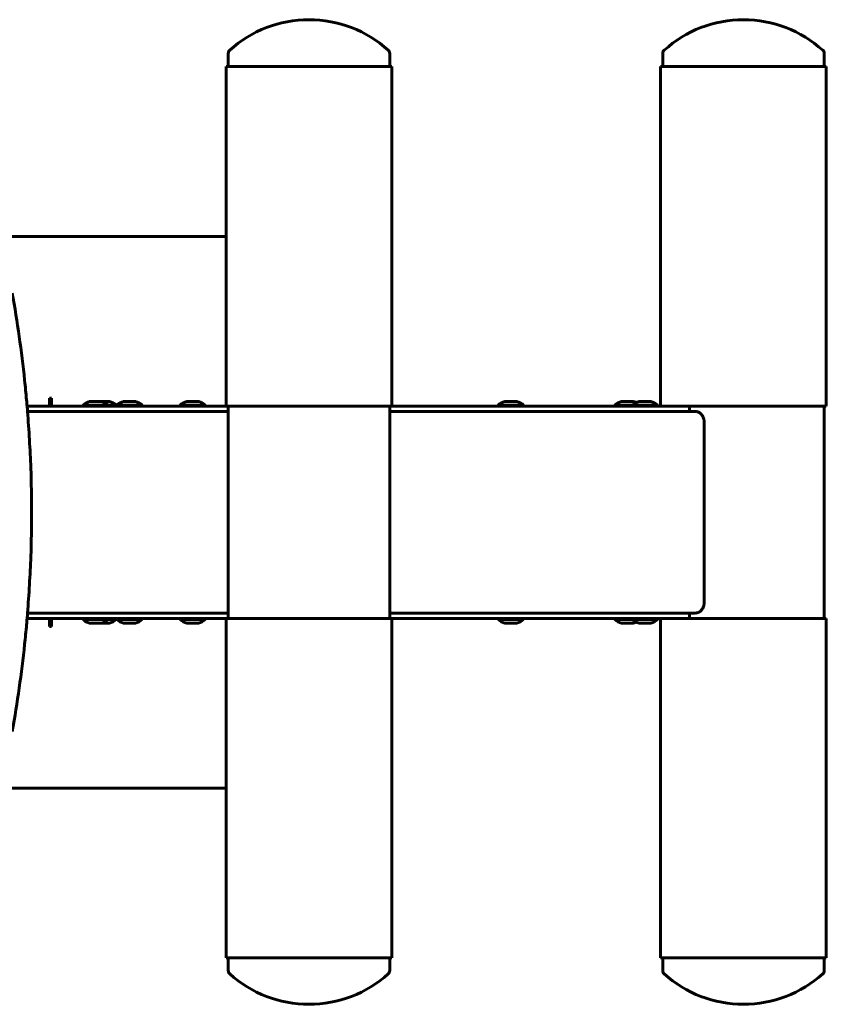
# Model space of a CAD drawing. Units: millimetres. Extents: x -2205 to 1836, y -1732 to 1732.
# Drawn here: x -43 to 336, y -232 to 232 of the extents above; entities that cross this region are included whole.
import ezdxf

# ---------------------------------------------------------------- set-up
doc = ezdxf.new("R2010")
doc.units = ezdxf.units.MM
doc.linetypes.add('K5LT_BASIC', pattern=[0])

msp = doc.modelspace()

# ---------------------------------------------------------------- linework, layer by layer
at = {"color": 150, "linetype": 'K5LT_BASIC', "lineweight": 60}
for p, q in [((54.82, 216.25), (54.82, 210.13)), ((130.82, 216.25), (130.82, 210.13)), ((259.44, 216.25), (259.44, 210.13)), ((335.44, 216.25), (335.44, 210.13)), ((53.82, 210), (131.82, 210)), ((53.82, 50), (53.82, 210)), ((130.82, 210.13), (54.82, 210.13)), ((131.82, 50), (131.82, 210)), ((258.44, 210), (336.44, 210)), ((258.44, 50), (258.44, 210)), ((327.53, 210.13), (259.44, 210.13)), ((335.44, 210.13), (327.53, 210.13)), ((336.44, 50), (336.44, 210)), ((-548.26, 130), (53.82, 130)), ((-28.37, 53.8), (-29.37, 53.8)), ((-29.37, 53.8), (-29.37, 53)), ((-29.37, 53), (-29.37, 50)), ((-28.37, 50), (-28.37, 53.8)), ((-10.47, 52.2), (-4.87, 52.2)), ((-4.87, 52.2), (-1.14, 52.2)), ((5.5, 52.2), (11.1, 52.2)), ((35.28, 52.2), (40.88, 52.2)), ((185.07, 52.2), (190.67, 52.2)), ((239.97, 52.2), (245.57, 52.2)), ((248.26, 52.2), (253.86, 52.2)), ((53.82, 50), (-39.92, 50)), ((54.82, 47.5), (-39.71, 47.5)), ((54.82, 47.5), (-39.71, 47.5)), ((-13.67, 50.5), (-1.67, 50.5)), ((-13.67, 50), (-13.67, 50.5)), ((-1.67, 50), (-1.67, 50.5)), ((-1.67, 50.5), (2.06, 50.5)), ((2.06, 50), (2.06, 50.5)), ((2.3, 50.5), (14.3, 50.5)), ((2.3, 50), (2.3, 50.5)), ((14.3, 50), (14.3, 50.5)), ((32.08, 50.5), (44.08, 50.5)), ((32.08, 50), (32.08, 50.5)), ((44.08, 50), (44.08, 50.5)), ((53.82, 50), (131.82, 50)), ((54.82, -50), (54.82, 50)), ((130.82, -50), (130.82, 50)), ((271.34, 47.5), (130.82, 47.5)), ((274.91, 47.48), (130.82, 47.48)), ((271.34, 50), (131.82, 50)), ((181.87, 50.5), (193.87, 50.5)), ((181.87, 50), (181.87, 50.5)), ((184.87, 47.48), (184.87, 47.5)), ((190.87, 47.48), (190.87, 47.5)), ((193.87, 50), (193.87, 50.5)), ((236.77, 50), (236.77, 50.5)), ((236.77, 50.5), (245.06, 50.5)), ((245.06, 50.5), (257.06, 50.5)), ((245.06, 50), (245.06, 50.5)), ((248.06, 47.48), (248.06, 47.5)), ((254.06, 47.48), (254.06, 47.5)), ((257.06, 50), (257.06, 50.5)), ((259.44, 47.48), (259.44, 47.5)), ((271.95, 50), (271.34, 50)), ((271.34, 47.5), (271.95, 47.5)), ((271.95, 47.5), (271.95, 50)), ((271.95, 50), (336.44, 50)), ((335.44, -50), (335.44, 50)), ((278.95, 42.48), (278.95, -42.47)), ((53.82, -50), (-39.92, -50)), ((54.82, -47.5), (-39.71, -47.5)), ((54.82, -47.5), (-39.71, -47.5)), ((-29.37, -50), (-29.37, -53)), ((-28.37, -53.8), (-28.37, -50)), ((-13.68, -50), (-13.68, -50.5)), ((-1.68, -50.5), (-13.68, -50.5)), ((-1.68, -50), (-1.68, -50.5)), ((2.05, -50.5), (-1.68, -50.5)), ((2.05, -50), (2.05, -50.5)), ((2.29, -50), (2.29, -50.5)), ((14.29, -50.5), (2.29, -50.5)), ((14.29, -50), (14.29, -50.5)), ((32.07, -50), (32.07, -50.5)), ((44.07, -50.5), (32.07, -50.5)), ((44.07, -50), (44.07, -50.5)), ((53.82, -50), (131.82, -50)), ((53.82, -210), (53.82, -50)), ((274.91, -47.47), (130.82, -47.47)), ((271.34, -47.5), (130.82, -47.5)), ((131.82, -210), (131.82, -50)), ((271.34, -50), (131.82, -50)), ((181.86, -50), (181.86, -50.5)), ((193.86, -50.5), (181.86, -50.5)), ((184.86, -47.47), (184.86, -47.5)), ((190.86, -47.47), (190.86, -47.5)), ((193.86, -50), (193.86, -50.5)), ((236.75, -50), (236.75, -50.5)), ((245.05, -50.5), (236.75, -50.5)), ((245.05, -50), (245.05, -50.5)), ((257.05, -50.5), (245.05, -50.5)), ((248.05, -47.47), (248.05, -47.5)), ((254.05, -47.47), (254.05, -47.5)), ((257.05, -50), (257.05, -50.5)), ((258.44, -210), (258.44, -50)), ((259.44, -47.5), (259.44, -47.47)), ((271.34, -47.5), (271.95, -47.5)), ((271.95, -50), (271.34, -50)), ((271.95, -47.5), (271.95, -50)), ((271.95, -50), (336.44, -50)), ((336.44, -210), (336.44, -50)), ((-29.37, -53), (-29.37, -53.8)), ((-29.37, -53.8), (-28.37, -53.8)), ((-4.88, -52.2), (-10.48, -52.2)), ((-1.15, -52.2), (-4.88, -52.2)), ((11.09, -52.2), (5.49, -52.2)), ((40.87, -52.2), (35.27, -52.2)), ((190.66, -52.2), (185.06, -52.2)), ((245.55, -52.2), (239.95, -52.2)), ((253.85, -52.2), (248.25, -52.2)), ((53.82, -130), (-548.26, -130)), ((53.82, -210), (131.82, -210)), ((54.82, -216), (54.82, -210)), ((130.82, -216), (130.82, -210)), ((258.44, -210), (336.44, -210)), ((259.44, -216), (259.44, -210)), ((335.44, -216), (335.44, -210))]:
    msp.add_line(p, q, dxfattribs=at)
for centre, radius, start, end in [((92.82, 176.49), 55.63, 90, 132.1616), ((92.82, 176.49), 55.63, 47.8384, 90), ((297.44, 176.49), 55.63, 90, 132.1616), ((297.44, 176.49), 55.63, 47.8384, 90), ((56.82, 216.25), 2, 132.1616, 180), ((128.82, 216.25), 2, 0, 47.8384), ((261.44, 216.25), 2, 132.1616, 180), ((333.44, 216.25), 2, 0, 47.8384), ((61.32, 209.63), 0.5, 48.6578, 90), ((124.32, 209.63), 0.5, 90, 131.3422), ((265.94, 209.63), 0.5, 48.6578, 90), ((328.94, 209.63), 0.5, 90, 131.3422), ((-8.9, 45.38), 7, 102.9792, 132.9798), ((-6.44, 45.38), 7, 47.0202, 77.0208), ((-2.71, 45.38), 7, 47.0202, 77.0208), ((7.07, 45.38), 7, 102.9792, 132.9798), ((9.53, 45.38), 7, 47.0202, 77.0208), ((36.85, 45.38), 7, 102.9792, 132.9798), ((39.3, 45.38), 7, 47.0202, 77.0208), ((186.64, 45.38), 7, 102.9792, 132.9798), ((189.1, 45.38), 7, 47.0202, 77.0208), ((241.54, 45.38), 7, 102.9792, 132.9798), ((249.83, 45.38), 7, 102.9792, 132.9798), ((243.99, 45.38), 7, 65.3529, 77.0208), ((252.29, 45.38), 7, 47.0202, 77.0208), ((-8.91, -45.38), 7, 227.0202, 257.0208), ((-6.45, -45.38), 7, 282.9792, 312.9798), ((-2.72, -45.38), 7, 282.9792, 312.9798), ((7.06, -45.38), 7, 227.0202, 257.0208), ((9.52, -45.38), 7, 282.9792, 312.9798), ((36.84, -45.38), 7, 227.0202, 257.0208), ((39.29, -45.38), 7, 282.9792, 312.9798), ((186.63, -45.38), 7, 227.0202, 257.0208), ((189.09, -45.38), 7, 282.9792, 312.9798), ((241.53, -45.38), 7, 227.0202, 257.0208), ((249.82, -45.38), 7, 227.0202, 257.0208), ((252.28, -45.38), 7, 282.9792, 312.9798), ((243.98, -45.38), 7, 282.9792, 294.6471), ((56.82, -216), 2, 180, 227.8384), ((92.82, -176.24), 55.63, 227.8384, 270), ((92.82, -176.24), 55.63, 270, 312.1616), ((128.82, -216), 2, 312.1616, 0), ((261.44, -216), 2, 180, 227.8384), ((297.44, -176.24), 55.63, 227.8384, 270), ((297.44, -176.24), 55.63, 270, 312.1616), ((333.44, -216), 2, 312.1616, 0)]:
    msp.add_arc(centre, radius, start, end, dxfattribs=at)
for centre, start_param, end_param in [((274.96, 42.48), 4.712389, 4.719421), ((274.96, -42.47), 4.705357, 4.712389)]:
    msp.add_ellipse(centre, major_axis=(0, 5), ratio=0.798636, start_param=start_param, end_param=end_param, dxfattribs=at)
msp.add_open_spline([(-46.91, 103.31), (-44.49, 89.69), (-42.54, 75.98), (-40.76, 59.14), (-40.48, 56.07), (-40.09, 52), (-40.01, 51), (-39.84, 49.17), (-39.77, 48.34), (-39.09, 38.6), (-38.48, 29.69), (-37.68, 6.93), (-37.68, -6.93), (-38.48, -29.69), (-39.09, -38.6), (-39.77, -48.33), (-39.84, -49.17), (-40.01, -51), (-40.09, -52), (-40.47, -56.07), (-40.76, -59.14), (-42.54, -75.98), (-44.49, -89.69), (-46.91, -103.31)], degree=3, knots=[0, 0, 0, 0, 110.4, 110.4, 134.983468, 134.983468, 142.986348, 142.986348, 149.65257, 149.65257, 220.8, 220.8, 331.2, 331.2, 402.335631, 402.335631, 409.001849, 409.001849, 417.004723, 417.004723, 441.6, 441.6, 552, 552, 552, 552], dxfattribs=at)
for points in [[(274.91, 47.48), (275.06, 47.48), (275.36, 47.46), (275.8, 47.36), (276.24, 47.21), (276.65, 47), (277.05, 46.73), (277.42, 46.4), (277.75, 46.03), (278.05, 45.62), (278.32, 45.16), (278.54, 44.67), (278.72, 44.16), (278.85, 43.62), (278.93, 43.07), (278.95, 42.7), (278.95, 42.51)], [(278.95, -42.51), (278.95, -42.69), (278.93, -43.07), (278.85, -43.62), (278.72, -44.15), (278.54, -44.67), (278.32, -45.16), (278.05, -45.61), (277.75, -46.03), (277.42, -46.4), (277.05, -46.72), (276.65, -46.99), (276.24, -47.2), (275.8, -47.36), (275.36, -47.45), (275.06, -47.47), (274.91, -47.47)]]:
    msp.add_open_spline(points, degree=3, dxfattribs=at)

doc.saveas('drawing.dxf')
